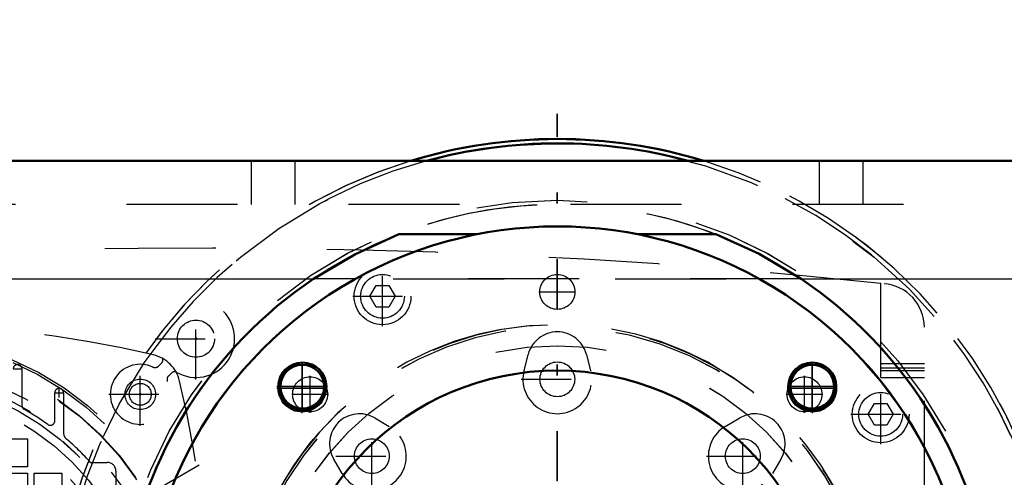
# Model space of a CAD drawing. Units: inches. Extents: x 24 to 256, y 21 to 244.
# Drawn here: x 182 to 190, y 112 to 116 of the extents above; entities that cross this region are included whole.
import ezdxf

# ---------------------------------------------------------------- set-up
doc = ezdxf.new("R2010")
doc.units = ezdxf.units.IN
doc.header["$MEASUREMENT"] = 0
doc.linetypes.add('Center', pattern=[1.5, 0.45, -0.5, 0.05, -0.5])
doc.linetypes.add('Dashed', pattern=[2, 1, -1])
for name, color, linetype, lineweight in [('2d ConnectionPoints', 7, 'Continuous', 50), ('AM_0', 7, 'Continuous', 50), ('AM_4', 3, 'Continuous', 25), ('AM_5', 3, 'Continuous', 25), ('AM_7', 7, 'Center', 25), ('AM_9', 6, 'Dashed', 25)]:
    doc.layers.add(name, color=color, linetype=linetype, lineweight=lineweight)
doc.dimstyles.get("Standard").update_dxf_attribs({"dimtxt": 0.18, "dimasz": 0.18, "dimexe": 0.18, "dimexo": 0.0625, "dimgap": 0.09, "dimtad": 0, "dimtih": 1, "dimtoh": 1, "dimdec": 4, "dimzin": 0, "dimdsep": 46, "dimtxsty": 'Standard', "dimcen": 0.09, "dimadec": 0, "dimazin": 0, "dimtfac": 1, "dimtdec": 4, "dimtofl": 0, "dimtmove": 0, "dimatfit": 3, "dimfxl": 0, "dimtolj": 1, "dimtzin": 0, "dimarcsym": 0})

# ---------------------------------------------------------------- blocks, each defined once
blk = doc.blocks.new('59_vgu0luoirepbednskxs75g2vb________0_in_L69BQ_1_1_GN_Wire_Rope_Hoist_900')
at = {"layer": 'AM_0'}
blk.add_arc((186.4581, 110.602), 4.5276, 73.04257, 106.95743, dxfattribs=at)
at = {"layer": 'AM_7'}
blk.add_line((186.4581, 105.8481), (186.4581, 115.356), dxfattribs=at)
at = {"layer": 'AM_9'}
for radius in [4.4884, 3.9757]:
    blk.add_circle((186.4581, 110.602), radius, dxfattribs=at)
for radius, start, end in [(4.5276, 106.95743, 292.50904), (4.5276, 299.5878, 73.04257), (3.937, 63.60631, 111.25436), (3.937, 318.62813, 62.93008)]:
    blk.add_arc((186.4581, 110.602), radius, start, end, dxfattribs=at)
blk = doc.blocks.new('60_3737219300_TRAVEL_WHEEL_BEAM_0_in_L69BQ_1_1_GN_Wire_Rope_Hoist_900')
at = {"layer": 'AM_0'}
for p, q in [((185.1377, 114.9327), (178.9778, 114.9327)), ((201.7655, 114.9327), (187.7777, 114.9327))]:
    blk.add_line(p, q, dxfattribs=at)
at = {"layer": 'AM_7'}
for p, q in [((184.1589, 112.6581), (184.1589, 113.1286)), ((184.1614, 112.692), (184.1614, 113.1054)), ((188.7548, 112.692), (188.7548, 113.1054)), ((188.7573, 112.6581), (188.7573, 113.1286)), ((183.9315, 112.9012), (184.3863, 112.9012)), ((183.9315, 112.8855), (184.3863, 112.8855)), ((183.9547, 112.8987), (184.3681, 112.8987)), ((188.53, 112.9012), (188.9847, 112.9012)), ((188.53, 112.8855), (188.9847, 112.8855)), ((188.5481, 112.8987), (188.9615, 112.8987))]:
    blk.add_line(p, q, dxfattribs=at)
at = {"layer": 'AM_9'}
for p, q in [((183.7022, 114.539), (183.7022, 114.9326)), ((184.0959, 114.539), (184.0959, 114.9326)), ((187.7777, 114.9327), (185.1377, 114.9327)), ((188.8203, 114.539), (188.8203, 114.9326)), ((189.214, 114.539), (189.214, 114.9326)), ((241.5762, 114.539), (178.9778, 114.539)), ((185.0309, 114.2712), (185.7331, 114.2712)), ((187.1831, 114.2712), (187.8853, 114.2712)), ((178.9778, 113.8697), (241.5758, 113.8697))]:
    blk.add_line(p, q, dxfattribs=at)
for centre, radius in [((186.4581, 110.602), 2.6654), ((184.1589, 112.9012), 0.2165), ((184.1589, 112.8855), 0.2165), ((188.7573, 112.9012), 0.2165), ((188.7573, 112.8855), 0.2165), ((184.1614, 112.8987), 0.1969), ((186.4581, 110.602), 2.4409), ((188.7548, 112.8987), 0.1969)]:
    blk.add_circle(centre, radius, dxfattribs=at)
for radius, start, end in [(3.937, 111.25436, 223.15011), (3.7402, 98.07135, 184.11597), (3.7402, 355.88403, 81.70255), (3.937, 312.94735, 65.27018), (2.8543, 291.17924, 240.33865), (2.8346, 257.25756, 256.25253)]:
    blk.add_arc((186.4581, 110.602), radius, start, end, dxfattribs=at)
blk = doc.blocks.new('73_yut5am6bp9ct80dkdq4gzm5je________0_in_L69BQ_1_1_GN_Wire_Rope_Hoist_900')
at = {"layer": 'AM_0'}
for radius, start, end in [(4.5276, 73.04943, 106.95057), (4.4884, 74.76709, 105.23291)]:
    blk.add_arc((186.4577, 110.6019), radius, start, end, dxfattribs=at)
at = {"layer": 'AM_7'}
blk.add_line((186.4577, 105.8479), (186.4577, 115.3558), dxfattribs=at)
at = {"layer": 'AM_9'}
blk.add_circle((186.4577, 110.6019), 3.9757, dxfattribs=at)
for radius, start, end in [(4.5276, 106.95057, 231.49684), (4.4884, 105.23291, 232.1328), (4.4884, 307.8672, 74.76709), (4.5276, 308.50316, 73.04943), (3.937, 63.55117, 119.15305), (3.937, 318.60922, 62.95676), (3.937, 120.42432, 123.90126)]:
    blk.add_arc((186.4577, 110.6019), radius, start, end, dxfattribs=at)
blk = doc.blocks.new('74_2127017120_8_2F13_M1_45_Z9_0_in_L69BQ_1_1_GN_Wire_Rope_Hoist_900')
at = {"layer": 'AM_7'}
for p, q in [((181.5542, 113.0576), (181.6369, 113.0576)), ((182.7006, 112.6843), (182.7006, 112.9737)), ((181.9282, 112.8428), (182.0109, 112.8428)), ((181.9695, 112.8015), (181.9695, 112.8842)), ((182.5559, 112.829), (182.8453, 112.829)), ((177.4731, 108.8696), (183.4739, 112.3341))]:
    blk.add_line(p, q, dxfattribs=at)
at = {"layer": 'AM_9'}
for p, q in [((181.6349, 113.0576), (181.6349, 112.727)), ((181.9302, 112.5892), (181.9302, 112.8428)), ((182.0089, 112.8428), (182.0089, 112.4851)), ((181.4331, 112.4276), (181.6841, 112.4276)), ((181.6841, 112.4276), (181.6841, 112.1767)), ((182.1265, 112.2893), (182.0071, 112.403)), ((182.2517, 112.216), (182.4026, 112.216)), ((181.6841, 112.1767), (181.4331, 112.1767)), ((182.4813, 112.1373), (182.4813, 111.9194)), ((181.4331, 112.1176), (181.6841, 112.1176)), ((181.6841, 112.1176), (181.6841, 111.8666)), ((181.7432, 112.1176), (181.9941, 112.1176)), ((181.7432, 111.8666), (181.7432, 112.1176)), ((181.9941, 112.1176), (181.9941, 111.8666))]:
    blk.add_line(p, q, dxfattribs=at)
for centre, radius in [((180.4735, 110.6019), 2.7559), ((180.4735, 110.6019), 2.7362), ((180.4735, 110.6019), 2.6378), ((180.4735, 110.6019), 2.6339), ((180.4735, 110.6019), 2.4902), ((180.4735, 110.6019), 2.3622), ((182.7006, 112.829), 0.1378), ((180.4735, 110.6019), 2.2835), ((180.4735, 110.6019), 2.1654), ((180.4735, 110.6019), 1.6815), ((180.4735, 110.6019), 1.6142)]:
    blk.add_circle(centre, radius, dxfattribs=at)
for centre, radius, start, end in [((180.4735, 103.2239), 10.2323, 76.73891, 103.26109), ((182.7484, 112.8768), 0.315, 13.26109, 76.73891), ((180.4735, 110.6019), 2.4116, 11.55773, 108.44227), ((181.5955, 113.0576), 0.0394, 359.9985, 180.0015), ((173.0955, 110.6019), 10.2323, 346.73891, 13.26109), ((181.9695, 112.8428), 0.0394, 359.9985, 180.0015), ((181.6743, 112.727), 0.0394, 180, 240.53213), ((180.4735, 110.6019), 2.4016, 54.50407, 60.53213), ((181.8908, 112.5892), 0.0394, 234.50407, 0), ((182.0876, 112.4851), 0.0787, 180, 229.39854), ((180.4735, 110.6019), 2.4016, 42.23176, 49.39853), ((180.439, 110.6363), 2.3622, 225.59084, 44.40916), ((182.4026, 112.1373), 0.0787, 0, 90)]:
    blk.add_arc(centre, radius, start, end, dxfattribs=at)
blk = doc.blocks.new('76_2227099300_SF25_0_in_L69BQ_1_1_GN_Wire_Rope_Hoist_900')
at = {"layer": 'AM_7'}
for p, q in [((184.8829, 113.4434), (184.8829, 113.9808)), ((183.2018, 112.9635), (183.2018, 113.6969)), ((184.6142, 113.7121), (185.1516, 113.7121)), ((182.8351, 113.3302), (183.5685, 113.3302)), ((182.7006, 112.545), (182.7006, 113.113)), ((186.1324, 112.9643), (186.7831, 112.9643)), ((189.3711, 112.3804), (189.3711, 112.9178)), ((182.4166, 112.829), (182.9846, 112.829)), ((184.7873, 111.947), (184.7873, 112.5977)), ((188.1282, 111.947), (188.1282, 112.5977)), ((189.1024, 112.6491), (189.6398, 112.6491)), ((184.4619, 112.2723), (185.1126, 112.2723)), ((187.8029, 112.2723), (188.4535, 112.2723))]:
    blk.add_line(p, q, dxfattribs=at)
at = {"layer": 'AM_9'}
for p, q in [((184.7693, 113.7121), (184.8261, 113.8105)), ((184.8261, 113.8105), (184.9397, 113.8105)), ((184.9397, 113.8105), (184.9966, 113.7121)), ((189.3711, 112.9798), (189.3711, 113.8291)), ((184.8261, 113.6137), (184.7693, 113.7121)), ((184.9966, 113.7121), (184.9397, 113.6137)), ((184.9397, 113.6137), (184.8261, 113.6137)), ((189.7648, 107.7704), (189.7648, 113.4334)), ((182.8654, 113.0829), (182.8922, 113.1097)), ((186.1578, 113.042), (186.1959, 113.1891)), ((186.7196, 113.1891), (186.7577, 113.042)), ((189.3711, 113.1058), (189.7648, 113.1058)), ((182.9813, 113.0206), (182.9545, 112.9938)), ((189.3711, 113.0664), (189.7648, 113.0664)), ((189.3711, 113.0428), (189.7648, 113.0428)), ((189.3711, 112.9798), (189.7648, 112.9798)), ((189.2575, 112.6491), (189.3143, 112.7475)), ((189.3143, 112.7475), (189.4279, 112.7475)), ((189.4279, 112.7475), (189.4848, 112.6491)), ((184.8134, 112.6165), (184.9444, 112.5394)), ((187.971, 112.5394), (188.102, 112.6165)), ((189.3143, 112.5507), (189.2575, 112.6491)), ((189.4848, 112.6491), (189.4279, 112.5507)), ((189.4279, 112.5507), (189.3143, 112.5507)), ((184.5202, 112.1152), (184.4431, 112.2462)), ((188.4723, 112.2462), (188.3952, 112.1152))]:
    blk.add_line(p, q, dxfattribs=at)
for centre, radius in [((184.8829, 113.7121), 0.2559), ((184.8829, 113.7121), 0.1969), ((183.2018, 113.3302), 0.1673), ((186.4577, 112.9643), 0.1567), ((182.7006, 112.829), 0.0984), ((189.3711, 112.6491), 0.2559), ((189.3711, 112.6491), 0.1969), ((184.7873, 112.2723), 0.1567), ((188.1282, 112.2723), 0.1567), ((180.4735, 110.6019), 1.6929), ((180.4735, 110.6019), 1.5748)]:
    blk.add_circle(centre, radius, dxfattribs=at)
for centre, radius, start, end in [((183.253, 55.0917), 59.0551, 84.053473, 94.4579), ((189.3711, 113.4334), 0.3937, 360, 85.5848), ((183.2018, 113.3302), 0.3492, 240.27336, 209.72664), ((186.4577, 113.1213), 0.2705, 14.52172, 165.47828), ((182.8644, 113.1375), 0.0394, 315, 29.72665), ((182.7006, 112.829), 0.2705, 64.95305, 25.04695), ((182.834, 113.1144), 0.0445, 244.95305, 315), ((183.0091, 112.9928), 0.0394, 60.27336, 135), ((186.4577, 112.9643), 0.3098, 165.47828, 14.52172), ((182.986, 112.9624), 0.0445, 135, 205.04695), ((184.6762, 112.3834), 0.2705, 59.52172, 210.47828), ((188.2392, 112.3834), 0.2705, 329.52172, 120.47828), ((184.7873, 112.2723), 0.3098, 210.47828, 59.52172), ((188.1282, 112.2723), 0.3098, 120.47828, 329.52172)]:
    blk.add_arc(centre, radius, start, end, dxfattribs=at)
blk = doc.blocks.new('77_2327004220_TORQUE_ARM_SF35_0_in_L69BQ_1_1_GN_Wire_Rope_Hoist_900')
at = {"layer": 'AM_7'}
for p, q in [((186.2924, 113.7515), (186.6231, 113.7515)), ((184.2306, 112.6636), (184.2306, 112.9943)), ((188.6848, 112.6636), (188.6848, 112.9943)), ((184.0653, 112.829), (184.396, 112.829)), ((188.5195, 112.829), (188.8502, 112.829))]:
    blk.add_line(p, q, dxfattribs=at)
at = {"layer": 'AM_9'}
for centre in [(186.4577, 113.7515), (184.2306, 112.829), (188.6848, 112.829)]:
    blk.add_circle(centre, 0.1575, dxfattribs=at)
blk = doc.blocks.new('78_3737220300_TRAVEL_WHEEL_BEAM_0_in_L69BQ_1_1_GN_Wire_Rope_Hoist_900')
at = {"layer": 'AM_0'}
for p, q in [((201.7654, 114.9326), (178.9774, 114.9326)), ((185.0305, 114.2711), (185.7327, 114.2711)), ((187.1827, 114.2711), (187.8849, 114.2711))]:
    blk.add_line(p, q, dxfattribs=at)
for points in [[(184.2618, 113.8696), (184.6327, 114.0903), (185.0305, 114.2711)], [(187.8849, 114.2711), (188.276, 114.0938), (188.6536, 113.8696)]]:
    blk.add_lwpolyline(points, dxfattribs=at)
for centre, radius in [((184.161, 112.8986), 0.2165), ((188.7544, 112.8986), 0.2165), ((184.161, 112.8986), 0.1969), ((186.4577, 110.6019), 2.4409), ((188.7544, 112.8986), 0.1969)]:
    blk.add_circle(centre, radius, dxfattribs=at)
for radius, start, end in [(3.7402, 355.88403, 184.11597), (3.937, 123.90126, 219.05012), (3.937, 320.94988, 56.09874)]:
    blk.add_arc((186.4577, 110.6019), radius, start, end, dxfattribs=at)
at = {"layer": 'AM_4'}
for p, q in [((178.9774, 113.8696), (184.2618, 113.8696)), ((188.6536, 113.8696), (201.4184, 113.8696))]:
    blk.add_line(p, q, dxfattribs=at)
at = {"layer": 'AM_7'}
for p, q in [((184.161, 112.6712), (184.161, 113.1259)), ((188.7544, 112.6712), (188.7544, 113.1259)), ((183.9337, 112.8986), (184.3884, 112.8986)), ((188.5271, 112.8986), (188.9818, 112.8986))]:
    blk.add_line(p, q, dxfattribs=at)
at = {"layer": 'AM_9'}
for p, q in [((183.7018, 114.5389), (183.7018, 114.9326)), ((184.0955, 114.5389), (184.0955, 114.9326)), ((188.8199, 114.5389), (188.8199, 114.9326)), ((189.2136, 114.5389), (189.2136, 114.9326)), ((241.5758, 114.5389), (178.9774, 114.5389)), ((188.6536, 113.8696), (184.2618, 113.8696))]:
    blk.add_line(p, q, dxfattribs=at)
blk.add_circle((186.4577, 110.6019), 2.6654, dxfattribs=at)
for radius, start, end in [(2.8574, 299.77009, 240.22991), (2.8543, 292.46128, 247.53872), (2.8346, 257.29311, 256.22086)]:
    blk.add_arc((186.4577, 110.6019), radius, start, end, dxfattribs=at)
blk = doc.blocks.new('*D130')
at = {"layer": 'AM_5', "color": 0, "lineweight": -2}
for p, q in [((177.341, 134.8528), (149.249, 134.8528)), ((149.249, 133.8528), (149.249, 126.2636)), ((149.249, 107.6649), (149.249, 115.254)), ((186.4577, 106.6649), (149.249, 106.6649))]:
    blk.add_line(p, q, dxfattribs=at)
at = {"layer": 'AM_5', "color": 0}
for points in [[(149.4156, 133.8528), (149.0823, 133.8528), (149.249, 134.8528)], [(149.0823, 107.6649), (149.4156, 107.6649), (149.249, 106.6649)]]:
    blk.add_solid(points, dxfattribs=at)
at = {"layer": 'Defpoints', "color": 0}
for p in [(150.249, 134.8528), (177.341, 134.8528), (186.4577, 106.6649)]:
    blk.add_point(p, dxfattribs=at)
at = {"layer": 'AM_5', "color": 0, "insert": (149.249, 120.7588), "char_height": 2, "attachment_point": 5, "rotation": 90}
blk.add_mtext("\\A1;28.19''", dxfattribs=at)
blk = doc.blocks.new('*D131')
at = {"layer": 'AM_5', "color": 0, "lineweight": -2}
for p, q in [((156.649, 118.2019), (155.649, 110.6019)), ((157.649, 118.2019), (156.649, 118.2019)), ((176.3787, 110.6019), (155.649, 110.6019)), ((155.649, 107.6649), (155.649, 109.6019)), ((186.4577, 106.6649), (155.649, 106.6649))]:
    blk.add_line(p, q, dxfattribs=at)
at = {"layer": 'AM_5', "color": 0}
for points in [[(155.8156, 109.6019), (155.4823, 109.6019), (155.649, 110.6019)], [(155.4823, 107.6649), (155.8156, 107.6649), (155.649, 106.6649)]]:
    blk.add_solid(points, dxfattribs=at)
at = {"layer": 'Defpoints', "color": 0}
for p in [(160.249, 110.6019), (176.3787, 110.6019), (186.4577, 106.6649)]:
    blk.add_point(p, dxfattribs=at)
at = {"layer": 'AM_5', "color": 0, "insert": (159.249, 118.2019), "char_height": 2, "attachment_point": 5, "rotation": 90}
blk.add_mtext("\\A1;3.94''", dxfattribs=at)
blk = doc.blocks.new('*D132')
at = {"layer": 'AM_5', "color": 0, "lineweight": -2}
for p, q in [((178.9774, 114.9326), (178.9774, 145.8528)), ((179.9774, 145.8528), (205.7719, 145.8528)), ((240.5758, 145.8528), (214.7814, 145.8528)), ((241.5758, 114.9326), (241.5758, 145.8528))]:
    blk.add_line(p, q, dxfattribs=at)
at = {"layer": 'AM_5', "color": 0}
for points in [[(179.9774, 146.0194), (179.9774, 145.6861), (178.9774, 145.8528)], [(240.5758, 145.6861), (240.5758, 146.0194), (241.5758, 145.8528)]]:
    blk.add_solid(points, dxfattribs=at)
at = {"layer": 'Defpoints', "color": 0}
for p in [(241.5758, 144.8528), (178.9774, 114.9326), (241.5758, 114.9326)]:
    blk.add_point(p, dxfattribs=at)
at = {"layer": 'AM_5', "color": 0, "insert": (210.2766, 145.8528), "char_height": 2, "attachment_point": 5}
blk.add_mtext("\\A1;62.6''", dxfattribs=at)

msp = doc.modelspace()

# ---------------------------------------------------------------- linework, layer by layer
at = {"layer": '2d ConnectionPoints'}
for p in [(183.20182, 113.33021), (182.70058, 112.82897)]:
    msp.add_point(p, dxfattribs=at)

# ---------------------------------------------------------------- block references
for name in ['78_3737220300_TRAVEL_WHEEL_BEAM_0_in_L69BQ_1_1_GN_Wire_Rope_Hoist_900', '60_3737219300_TRAVEL_WHEEL_BEAM_0_in_L69BQ_1_1_GN_Wire_Rope_Hoist_900', '59_vgu0luoirepbednskxs75g2vb________0_in_L69BQ_1_1_GN_Wire_Rope_Hoist_900', '73_yut5am6bp9ct80dkdq4gzm5je________0_in_L69BQ_1_1_GN_Wire_Rope_Hoist_900', '77_2327004220_TORQUE_ARM_SF35_0_in_L69BQ_1_1_GN_Wire_Rope_Hoist_900', '76_2227099300_SF25_0_in_L69BQ_1_1_GN_Wire_Rope_Hoist_900', '74_2127017120_8_2F13_M1_45_Z9_0_in_L69BQ_1_1_GN_Wire_Rope_Hoist_900']:
    msp.add_blockref(name, (0, 0))

# ---------------------------------------------------------------- dimensions: what is measured, and where the dimension line sits
at = {"layer": 'AM_5'}
dim = msp.add_linear_dim(base=(241.57584, 145.85277), p1=(178.97741, 114.93257), p2=(241.57584, 114.93257), text="62.6''", dimstyle='Standard', override={"dimtxt": 2, "dimasz": 1, "dimexe": 0, "dimexo": 0, "dimgap": 0.6}, dxfattribs=at)
dim.commit()
dim.dimension.update_dxf_attribs({"geometry": '*D132', "text_midpoint": (210.27662, 145.85277), "dimtype": 160})
for base, p2, text, picture, middle in [((149.24898, 134.85277), (177.34098, 134.85277), "28.19''", '*D130', (149.24898, 120.75881)), ((155.64898, 110.60186), (176.37869, 110.60186), "3.94''", '*D131', (159.24898, 118.20186))]:
    dim = msp.add_linear_dim(base=base, p1=(186.45772, 106.66485), p2=p2, angle=90, text=text, dimstyle='Standard', override={"dimtxt": 2, "dimasz": 1, "dimexe": 0, "dimexo": 0, "dimgap": 0.6}, dxfattribs=at)
    dim.commit()
    dim.dimension.update_dxf_attribs({"geometry": picture, "text_midpoint": middle, "dimtype": 160, "text_rotation": 90})

doc.saveas('drawing.dxf')
